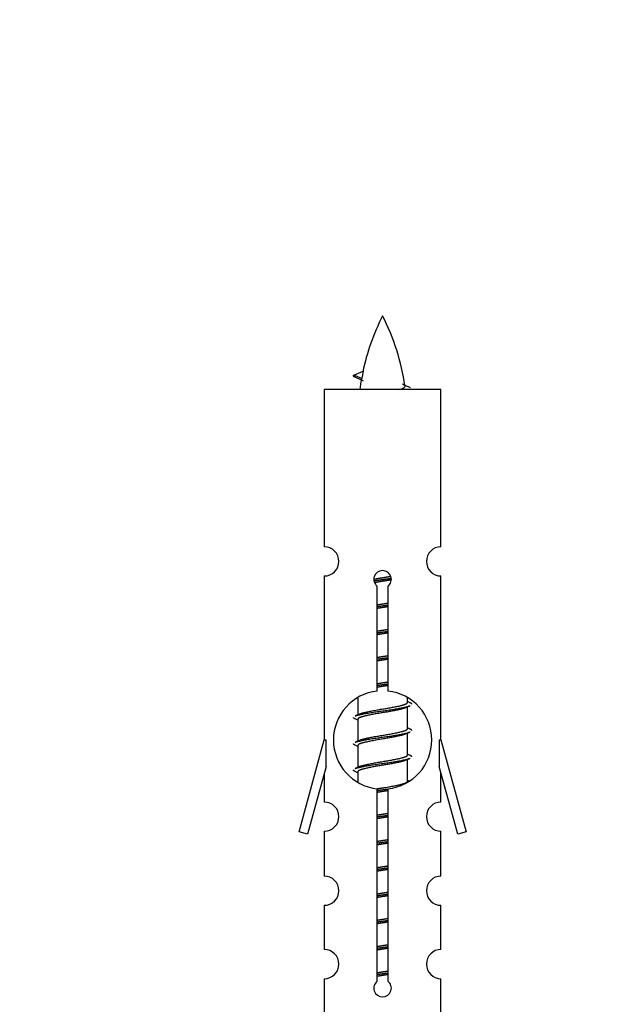
# Model space of a CAD drawing. Units: millimetres. Extents: x 0 to 1405, y 0 to 2030.
# Drawn here: x 983 to 1024, y 967 to 1035 of the extents above; entities that cross this region are included whole.
import ezdxf
from ezdxf import colors
from ezdxf.entities.mleader import LeaderData, LeaderLine
from ezdxf.math import Vec2, Vec3

# ---------------------------------------------------------------- set-up
doc = ezdxf.new("R2010")
doc.units = ezdxf.units.MM
doc.layers.add('DV5_Défaut', color=7, linetype='Continuous')
doc.layers.add('Défaut', color=7, linetype='Continuous')

# ---------------------------------------------------------------- blocks, each defined once
blk = doc.blocks.new('_DOT')
at = {"color": 0}
blk.add_line((0, 0), (-1, 0), dxfattribs=at)
at = {"color": 0, "const_width": 0.333}
blk.add_lwpolyline([(-0.1665, 0, 1), (0.1665, 0, 1)], format="xyb", close=True, dxfattribs=at)
blk = doc.blocks.new('SE4')
at = {"layer": 'DV5_Défaut', "color": 7, "linetype": 'Continuous'}
for p, q in [((1005.732, 1010.342), (1006.373, 1010.616)), ((1006.273, 1010.11), (1005.732, 1010.342)), ((1011.702, 1009.351), (1003.702, 1009.351)), ((1003.702, 1009.351), (1003.702, 998.58)), ((1011.702, 998.58), (1011.702, 1009.351)), ((1003.702, 996.581), (1003.702, 985.351)), ((1011.702, 985.351), (1011.702, 996.581)), ((1007.336, 988.701), (1007.336, 995.876)), ((1008.067, 995.876), (1008.067, 988.701)), ((1006.002, 988.202), (1006.002, 987.074)), ((1009.402, 987.918), (1009.402, 988.223)), ((1009.58, 987.895), (1009.402, 987.975)), ((1009.402, 986.118), (1009.402, 987.609)), ((1006.155, 987.143), (1005.824, 986.995)), ((1006.002, 986.765), (1006.002, 985.274)), ((1009.58, 986.095), (1009.402, 986.175)), ((1009.402, 984.318), (1009.402, 985.809)), ((1001.976, 979.061), (1003.702, 985.351)), ((1003.702, 985.351), (1003.829, 985.351)), ((1003.829, 983.526), (1003.829, 985.351)), ((1006.155, 985.343), (1005.824, 985.195)), ((1006.002, 984.965), (1006.002, 983.474)), ((1011.575, 985.351), (1011.702, 985.351)), ((1011.575, 985.351), (1011.575, 983.526)), ((1011.702, 985.351), (1013.428, 979.061)), ((1009.58, 984.295), (1009.402, 984.375)), ((1003.829, 983.526), (1002.551, 978.894)), ((1006.155, 983.543), (1005.824, 983.395)), ((1009.402, 982.518), (1009.402, 984.009)), ((1012.853, 978.894), (1011.575, 983.526)), ((1003.702, 983.065), (1003.702, 981.094)), ((1006.002, 983.165), (1006.002, 982.48)), ((1011.702, 981.094), (1011.702, 983.065)), ((1009.58, 982.495), (1009.402, 982.575)), ((1007.336, 968.827), (1007.336, 982.002)), ((1008.067, 982.002), (1008.067, 968.827)), ((1002.551, 978.894), (1001.976, 979.061)), ((1003.702, 979.095), (1003.702, 976.021)), ((1011.702, 976.021), (1011.702, 979.095)), ((1013.428, 979.061), (1012.853, 978.894)), ((1003.702, 974.022), (1003.702, 970.993)), ((1011.702, 970.993), (1011.702, 974.022)), ((1003.702, 968.994), (1003.702, 966.713)), ((1011.702, 966.713), (1011.702, 968.994))]:
    blk.add_line(p, q, dxfattribs=at)
for centre, radius, start, end in [((1021.457, 1007.345), 15.455, 152.87359, 167.97886), ((993.947, 1007.345), 15.455, 8.36095, 27.12641), ((989.877, 974.24), 39.327, 65.16049, 66.07789), ((1021.457, 1007.345), 15.455, 169.8496, 172.53933), ((1021.454, 1036.391), 29.401, 245.05902, 246.17951), ((1003.702, 997.581), 1, 269.99995, 89.99995), ((1011.702, 997.581), 1, 90.00005, 270.00005), ((1007.702, 996.351), 0.6, 307.50889, 232.49111), ((1007.702, 985.351), 3.369, 96.2248, 263.7752), ((1007.702, 985.351), 3.369, 276.2248, 83.7752), ((1027.184, 947.991), 43.426, 113.91535, 114.3798), ((988.112, 946.938), 43.609, 65.78013, 66.03629), ((1027.184, 946.191), 43.426, 113.91535, 114.3798), ((988.112, 945.138), 43.609, 65.78013, 66.03629), ((1027.184, 944.391), 43.426, 113.91535, 114.3798), ((988.112, 943.338), 43.609, 65.78013, 66.03629), ((1003.702, 980.095), 1, 269.99995, 89.99995), ((1011.702, 980.095), 1, 90.00005, 270.00005), ((1003.702, 975.022), 1, 269.99995, 89.99995), ((1011.702, 975.022), 1, 90.00005, 270.00005), ((1003.702, 969.994), 1, 269.99995, 89.99995), ((1011.702, 969.994), 1, 90.00005, 270.00005), ((1007.702, 968.351), 0.6, 127.50889, 52.49111)]:
    blk.add_arc(centre, radius, start, end, dxfattribs=at)
blk.add_ellipse((1021.248, 1007.345), major_axis=(0, 15.455), ratio=0.984808, start_param=1.357537, end_param=1.390919, dxfattribs=at)
for points, weights in [([(1005.826, 1010.187), (1005.638, 1010.263), (1005.732, 1010.343)], [0.962840960185, 0.918429492641, 0.940142517854]), ([(1009.702, 987.791), (1009.702, 987.845), (1009.578, 987.895)], [0.933012701892, 0.933012701892, 0.962852408417]), ([(1005.826, 986.787), (1005.702, 986.838), (1005.702, 986.891)], [0.962841140698, 0.933012701892, 0.933012701892]), ([(1009.702, 985.991), (1009.702, 986.045), (1009.578, 986.095)], [0.933012701892, 0.933012701892, 0.962852408417]), ([(1005.826, 984.987), (1005.702, 985.038), (1005.702, 985.091)], [0.962841140698, 0.933012701892, 0.933012701892]), ([(1009.702, 984.191), (1009.702, 984.245), (1009.578, 984.295)], [0.933012701892, 0.933012701892, 0.962852408417]), ([(1005.826, 983.187), (1005.702, 983.238), (1005.702, 983.291)], [0.962841140698, 0.933012701892, 0.933012701892])]:
    blk.add_rational_spline(points, weights, degree=2, dxfattribs=at)
blk.add_open_spline([(1006.273, 1010.11), (1006.256, 1010.094), (1006.245, 1010.079), (1006.243, 1010.063)], degree=3, dxfattribs=at)
blk.add_open_spline([(1008.816, 1009.35), (1008.962, 1009.391), (1009.077, 1009.43), (1009.216, 1009.509), (1009.245, 1009.55), (1009.238, 1009.59)], degree=3, knots=[0, 0, 0, 0, 0.521808, 0.521808, 1, 1, 1, 1], dxfattribs=at)
for points, weights, knots in [([(1007.104, 996.367), (1007.393, 996.421), (1007.702, 996.468), (1007.993, 996.513), (1008.268, 996.563)], [0.939348803165, 0.953614602406, 1, 0.956103165232, 0.940971964503], [0, 0, 0, 0.513782, 0.513782, 1, 1, 1]), ([(1007.107, 996.257), (1007.398, 996.302), (1007.702, 996.341), (1008.007, 996.381), (1008.298, 996.426)], [0.944594497748, 0.960866484608, 1, 0.960759642919, 0.944505817126], [0, 0, 0, 0.499318, 0.499318, 1, 1, 1]), ([(1008.298, 996.316), (1008.01, 996.262), (1007.702, 996.215), (1007.419, 996.172), (1007.151, 996.123)], [0.93941337998, 0.95371932236, 1, 0.957297361852, 0.941816530768], [0, 0, 0, 0.520105, 0.520105, 1, 1, 1]), ([(1007.329, 994.607), (1007.513, 994.639), (1007.702, 994.668), (1007.89, 994.697), (1008.074, 994.729)], [0.954711593229, 0.971138154054, 1, 0.971138154054, 0.954711593229], [0, 0, 0, 0.5, 0.5, 1, 1, 1]), ([(1007.329, 994.49), (1007.514, 994.517), (1007.702, 994.541), (1007.89, 994.566), (1008.074, 994.592)], [0.959880202632, 0.975436531063, 1, 0.975436531063, 0.959880202632], [0, 0, 0, 0.5, 0.5, 1, 1, 1]), ([(1008.074, 994.475), (1007.89, 994.444), (1007.702, 994.415), (1007.513, 994.386), (1007.329, 994.354)], [0.954711593229, 0.971138154054, 1, 0.971138154054, 0.954711593229], [0, 0, 0, 0.5, 0.5, 1, 1, 1]), ([(1007.329, 992.807), (1007.513, 992.839), (1007.702, 992.868), (1007.89, 992.897), (1008.074, 992.929)], [0.954711593229, 0.971138154054, 1, 0.971138154054, 0.954711593229], [0, 0, 0, 0.5, 0.5, 1, 1, 1]), ([(1007.329, 992.69), (1007.514, 992.717), (1007.702, 992.741), (1007.89, 992.766), (1008.074, 992.792)], [0.959880202632, 0.975436531063, 1, 0.975436531063, 0.959880202632], [0, 0, 0, 0.5, 0.5, 1, 1, 1]), ([(1008.074, 992.675), (1007.89, 992.644), (1007.702, 992.615), (1007.513, 992.586), (1007.329, 992.554)], [0.954711593229, 0.971138154054, 1, 0.971138154054, 0.954711593228], [0, 0, 0, 0.5, 0.5, 1, 1, 1]), ([(1007.329, 991.007), (1007.513, 991.039), (1007.702, 991.068), (1007.89, 991.097), (1008.074, 991.129)], [0.954711593229, 0.971138154054, 1, 0.971138154054, 0.954711593229], [0, 0, 0, 0.5, 0.5, 1, 1, 1]), ([(1007.329, 990.89), (1007.514, 990.917), (1007.702, 990.941), (1007.89, 990.966), (1008.074, 990.992)], [0.959880202632, 0.975436531063, 1, 0.975436531063, 0.959880202632], [0, 0, 0, 0.5, 0.5, 1, 1, 1]), ([(1008.074, 990.875), (1007.89, 990.844), (1007.702, 990.815), (1007.513, 990.786), (1007.329, 990.754)], [0.954711593229, 0.971138154054, 1, 0.971138154054, 0.954711593229], [0, 0, 0, 0.5, 0.5, 1, 1, 1]), ([(1007.329, 989.207), (1007.513, 989.239), (1007.702, 989.268), (1007.89, 989.297), (1008.074, 989.329)], [0.954711593229, 0.971138154054, 1, 0.971138154054, 0.954711593229], [0, 0, 0, 0.5, 0.5, 1, 1, 1]), ([(1007.329, 989.09), (1007.514, 989.117), (1007.702, 989.141), (1007.89, 989.166), (1008.074, 989.192)], [0.959880202632, 0.975436531063, 1, 0.975436531063, 0.959880202632], [0, 0, 0, 0.5, 0.5, 1, 1, 1]), ([(1008.074, 989.075), (1007.89, 989.044), (1007.702, 989.015), (1007.513, 988.986), (1007.329, 988.954)], [0.954711593229, 0.971138154054, 1, 0.971138154054, 0.954711593229], [0, 0, 0, 0.5, 0.5, 1, 1, 1]), ([(1005.826, 986.996), (1005.885, 987.019), (1005.97, 987.041), (1006.547, 987.191), (1007.702, 987.341), (1008.856, 987.491), (1009.434, 987.641), (1009.519, 987.664), (1009.578, 987.687)], [0.962920301125, 0.977772385376, 1, 0.866025403784, 1, 0.866025403784, 1, 0.977758704034, 0.962902020678], [0, 0, 0, 0.071147, 0.071147, 0.499978, 0.499978, 0.928809, 0.928809, 1, 1, 1]), ([(1009.259, 987.544), (1009.221, 987.529), (1009.174, 987.515), (1008.683, 987.365), (1007.702, 987.215), (1006.72, 987.065), (1006.229, 986.915), (1006.002, 986.845), (1006.002, 986.765)], [0.974028974407, 0.985429963116, 1, 0.866025403784, 1, 0.866025403784, 1, 0.933012701892, 0.933012701892], [0, 0, 0, 0.041687, 0.041687, 0.425012, 0.425012, 0.808337, 0.808337, 1, 1, 1]), ([(1006.149, 987.14), (1006.185, 987.155), (1006.229, 987.168), (1006.72, 987.318), (1007.702, 987.468), (1008.683, 987.618), (1009.174, 987.768), (1009.402, 987.838), (1009.402, 987.918)], [0.975402241, 0.986300230385, 1, 0.866025403784, 1, 0.866025403784, 1, 0.933012701892, 0.933012701892], [0, 0, 0, 0.039295, 0.039295, 0.423577, 0.423577, 0.807859, 0.807859, 1, 1, 1]), ([(1006.149, 985.34), (1006.185, 985.355), (1006.229, 985.368), (1006.72, 985.518), (1007.702, 985.668), (1008.683, 985.818), (1009.174, 985.968), (1009.402, 986.038), (1009.402, 986.118)], [0.975402241, 0.986300230385, 1, 0.866025403784, 1, 0.866025403784, 1, 0.933012701892, 0.933012701892], [0, 0, 0, 0.039295, 0.039295, 0.423577, 0.423577, 0.807859, 0.807859, 1, 1, 1]), ([(1005.826, 985.196), (1005.885, 985.219), (1005.97, 985.241), (1006.547, 985.391), (1007.702, 985.541), (1008.856, 985.691), (1009.434, 985.841), (1009.519, 985.864), (1009.578, 985.887)], [0.962920301125, 0.977772385376, 1, 0.866025403784, 1, 0.866025403784, 1, 0.977758704034, 0.962902020678], [0, 0, 0, 0.071147, 0.071147, 0.499978, 0.499978, 0.928809, 0.928809, 1, 1, 1]), ([(1009.259, 985.744), (1009.221, 985.729), (1009.174, 985.715), (1008.683, 985.565), (1007.702, 985.415), (1006.72, 985.265), (1006.229, 985.115), (1006.002, 985.045), (1006.002, 984.965)], [0.974028974407, 0.985429963116, 1, 0.866025403784, 1, 0.866025403784, 1, 0.933012701892, 0.933012701892], [0, 0, 0, 0.041687, 0.041687, 0.425012, 0.425012, 0.808337, 0.808337, 1, 1, 1]), ([(1005.826, 983.396), (1005.885, 983.419), (1005.97, 983.441), (1006.547, 983.591), (1007.702, 983.741), (1008.856, 983.891), (1009.434, 984.041), (1009.519, 984.064), (1009.578, 984.087)], [0.962920301125, 0.977772385376, 1, 0.866025403784, 1, 0.866025403784, 1, 0.977758704034, 0.962902020678], [0, 0, 0, 0.071147, 0.071147, 0.499978, 0.499978, 0.928809, 0.928809, 1, 1, 1]), ([(1006.149, 983.54), (1006.185, 983.555), (1006.229, 983.568), (1006.72, 983.718), (1007.702, 983.868), (1008.683, 984.018), (1009.174, 984.168), (1009.402, 984.238), (1009.402, 984.318)], [0.975402241, 0.986300230385, 1, 0.866025403784, 1, 0.866025403784, 1, 0.933012701892, 0.933012701892], [0, 0, 0, 0.039295, 0.039295, 0.423577, 0.423577, 0.807859, 0.807859, 1, 1, 1]), ([(1009.259, 983.944), (1009.221, 983.929), (1009.174, 983.915), (1008.683, 983.765), (1007.702, 983.615), (1006.72, 983.465), (1006.229, 983.315), (1006.002, 983.245), (1006.002, 983.165)], [0.974028974407, 0.985429963116, 1, 0.866025403784, 1, 0.866025403784, 1, 0.933012701892, 0.933012701892], [0, 0, 0, 0.041687, 0.041687, 0.425012, 0.425012, 0.808337, 0.808337, 1, 1, 1]), ([(1007.32, 982.006), (1007.509, 982.038), (1007.702, 982.068), (1008.683, 982.218), (1009.174, 982.368), (1009.402, 982.438), (1009.402, 982.518)], [0.95394341393, 0.970457218806, 1, 0.866025403784, 1, 0.933012701892, 0.933012701892], [0, 0, 0, 0.128166, 0.128166, 0.709389, 0.709389, 1, 1, 1]), ([(1007.329, 981.89), (1007.514, 981.917), (1007.702, 981.941), (1007.89, 981.966), (1008.074, 981.992)], [0.959880202632, 0.975436531063, 1, 0.975436531063, 0.959880202632], [0, 0, 0, 0.5, 0.5, 1, 1, 1]), ([(1008.074, 981.875), (1007.89, 981.844), (1007.702, 981.815), (1007.513, 981.786), (1007.329, 981.754)], [0.954711593229, 0.971138154054, 1, 0.971138154054, 0.954711593229], [0, 0, 0, 0.5, 0.5, 1, 1, 1]), ([(1007.329, 980.207), (1007.513, 980.239), (1007.702, 980.268), (1007.89, 980.297), (1008.074, 980.329)], [0.954711593229, 0.971138154054, 1, 0.971138154054, 0.954711593229], [0, 0, 0, 0.5, 0.5, 1, 1, 1]), ([(1007.329, 980.09), (1007.514, 980.117), (1007.702, 980.141), (1007.89, 980.166), (1008.074, 980.192)], [0.959880202632, 0.975436531063, 1, 0.975436531063, 0.959880202632], [0, 0, 0, 0.5, 0.5, 1, 1, 1]), ([(1008.074, 980.075), (1007.89, 980.044), (1007.702, 980.015), (1007.513, 979.986), (1007.329, 979.954)], [0.954711593229, 0.971138154054, 1, 0.971138154054, 0.954711593229], [0, 0, 0, 0.5, 0.5, 1, 1, 1]), ([(1007.329, 978.407), (1007.513, 978.439), (1007.702, 978.468), (1007.89, 978.497), (1008.074, 978.529)], [0.954711593229, 0.971138154054, 1, 0.971138154054, 0.954711593229], [0, 0, 0, 0.5, 0.5, 1, 1, 1]), ([(1007.329, 978.29), (1007.514, 978.317), (1007.702, 978.341), (1007.89, 978.366), (1008.074, 978.392)], [0.959880202632, 0.975436531063, 1, 0.975436531063, 0.959880202632], [0, 0, 0, 0.5, 0.5, 1, 1, 1]), ([(1008.074, 978.275), (1007.89, 978.244), (1007.702, 978.215), (1007.513, 978.186), (1007.329, 978.154)], [0.954711593229, 0.971138154054, 1, 0.971138154054, 0.954711593229], [0, 0, 0, 0.5, 0.5, 1, 1, 1]), ([(1007.329, 976.607), (1007.513, 976.639), (1007.702, 976.668), (1007.89, 976.697), (1008.074, 976.729)], [0.954711593229, 0.971138154054, 1, 0.971138154054, 0.954711593229], [0, 0, 0, 0.5, 0.5, 1, 1, 1]), ([(1007.329, 976.49), (1007.514, 976.517), (1007.702, 976.541), (1007.89, 976.566), (1008.074, 976.592)], [0.959880202632, 0.975436531063, 1, 0.975436531063, 0.959880202632], [0, 0, 0, 0.5, 0.5, 1, 1, 1]), ([(1008.074, 976.475), (1007.89, 976.444), (1007.702, 976.415), (1007.513, 976.386), (1007.329, 976.354)], [0.954711593229, 0.971138154054, 1, 0.971138154054, 0.954711593229], [0, 0, 0, 0.5, 0.5, 1, 1, 1]), ([(1007.329, 974.807), (1007.513, 974.839), (1007.702, 974.868), (1007.89, 974.897), (1008.074, 974.929)], [0.954711593229, 0.971138154054, 1, 0.971138154054, 0.954711593229], [0, 0, 0, 0.5, 0.5, 1, 1, 1]), ([(1007.329, 974.69), (1007.514, 974.717), (1007.702, 974.741), (1007.89, 974.766), (1008.074, 974.792)], [0.959880202632, 0.975436531063, 1, 0.975436531063, 0.959880202632], [0, 0, 0, 0.5, 0.5, 1, 1, 1]), ([(1008.074, 974.675), (1007.89, 974.644), (1007.702, 974.615), (1007.513, 974.586), (1007.329, 974.554)], [0.954711593229, 0.971138154054, 1, 0.971138154054, 0.954711593229], [0, 0, 0, 0.5, 0.5, 1, 1, 1]), ([(1007.329, 973.007), (1007.513, 973.039), (1007.702, 973.068), (1007.89, 973.097), (1008.074, 973.129)], [0.954711593229, 0.971138154054, 1, 0.971138154054, 0.954711593229], [0, 0, 0, 0.5, 0.5, 1, 1, 1]), ([(1007.329, 972.89), (1007.514, 972.917), (1007.702, 972.941), (1007.89, 972.966), (1008.074, 972.992)], [0.959880202632, 0.975436531063, 1, 0.975436531063, 0.959880202632], [0, 0, 0, 0.5, 0.5, 1, 1, 1]), ([(1008.074, 972.875), (1007.89, 972.844), (1007.702, 972.815), (1007.513, 972.786), (1007.329, 972.754)], [0.954711593229, 0.971138154054, 1, 0.971138154054, 0.954711593229], [0, 0, 0, 0.5, 0.5, 1, 1, 1]), ([(1007.329, 971.207), (1007.513, 971.239), (1007.702, 971.268), (1007.89, 971.297), (1008.074, 971.329)], [0.954711593229, 0.971138154054, 1, 0.971138154054, 0.954711593229], [0, 0, 0, 0.5, 0.5, 1, 1, 1]), ([(1007.329, 971.09), (1007.514, 971.117), (1007.702, 971.141), (1007.89, 971.166), (1008.074, 971.192)], [0.959880202632, 0.975436531063, 1, 0.975436531063, 0.959880202632], [0, 0, 0, 0.5, 0.5, 1, 1, 1]), ([(1008.074, 971.075), (1007.89, 971.044), (1007.702, 971.015), (1007.513, 970.986), (1007.329, 970.954)], [0.954711593229, 0.971138154054, 1, 0.971138154054, 0.954711593229], [0, 0, 0, 0.5, 0.5, 1, 1, 1]), ([(1007.329, 969.407), (1007.513, 969.439), (1007.702, 969.468), (1007.89, 969.497), (1008.074, 969.529)], [0.954711593229, 0.971138154054, 1, 0.971138154054, 0.954711593229], [0, 0, 0, 0.5, 0.5, 1, 1, 1]), ([(1007.329, 969.29), (1007.514, 969.317), (1007.702, 969.341), (1007.89, 969.366), (1008.074, 969.392)], [0.959880202632, 0.975436531063, 1, 0.975436531063, 0.959880202632], [0, 0, 0, 0.5, 0.5, 1, 1, 1]), ([(1008.074, 969.275), (1007.89, 969.244), (1007.702, 969.215), (1007.513, 969.186), (1007.329, 969.154)], [0.954711593229, 0.971138154054, 1, 0.971138154054, 0.954711593229], [0, 0, 0, 0.5, 0.5, 1, 1, 1])]:
    blk.add_rational_spline(points, weights, degree=2, knots=knots, dxfattribs=at)

msp = doc.modelspace()

# ---------------------------------------------------------------- block references
at = {"layer": 'Défaut'}
msp.add_blockref('SE4', (0, 0), dxfattribs=at)

# ---------------------------------------------------------------- leaders
at = {"layer": 'Défaut', "color": 7, "linetype": 'Continuous'}
ml = msp.add_multileader_mtext('Standard', dxfattribs=at)
ml.set_content('{\\pxsm0.9;\\fSolid Edge ISO|b1||i0||c0|p34;\\W1.;11/09/2019\\P}', color=256)
ml.set_leader_properties()
ml.set_arrow_properties(name='DOT')
ml.build(insert=Vec2(0, 0))
ml.multileader.update_dxf_attribs({"leader_type": 0, "dogleg_length": 0, "arrow_head_size": 12})
ctx = ml.context
ctx.base_point, ctx.char_height, ctx.arrow_head_size, ctx.landing_gap_size = Vec3(1072.292, 2022.397), 12, 12, 4.2
notes = []
notes.append((ctx, [(0, (0, 0, 0), (0, 0), (1, 0), 1, [])]))
ctx.mtext.insert = Vec3(1074.292, 2028.517)
for ctx, leaders in notes:
    for number, flags, end, landing, length, lines in leaders:
        leader = LeaderData()
        leader.index, (leader.has_last_leader_line, leader.has_dogleg_vector, leader.attachment_direction) = number, flags
        leader.last_leader_point, leader.dogleg_vector, leader.dogleg_length = Vec3(end), Vec3(landing), length
        for number, points, colour, breaks in lines:
            line = LeaderLine()
            line.index, line.vertices, line.color, line.breaks = number, Vec3.list(points), colors.encode_raw_color(colour), breaks
            leader.lines.append(line)
        ctx.leaders.append(leader)

doc.saveas('drawing.dxf')
